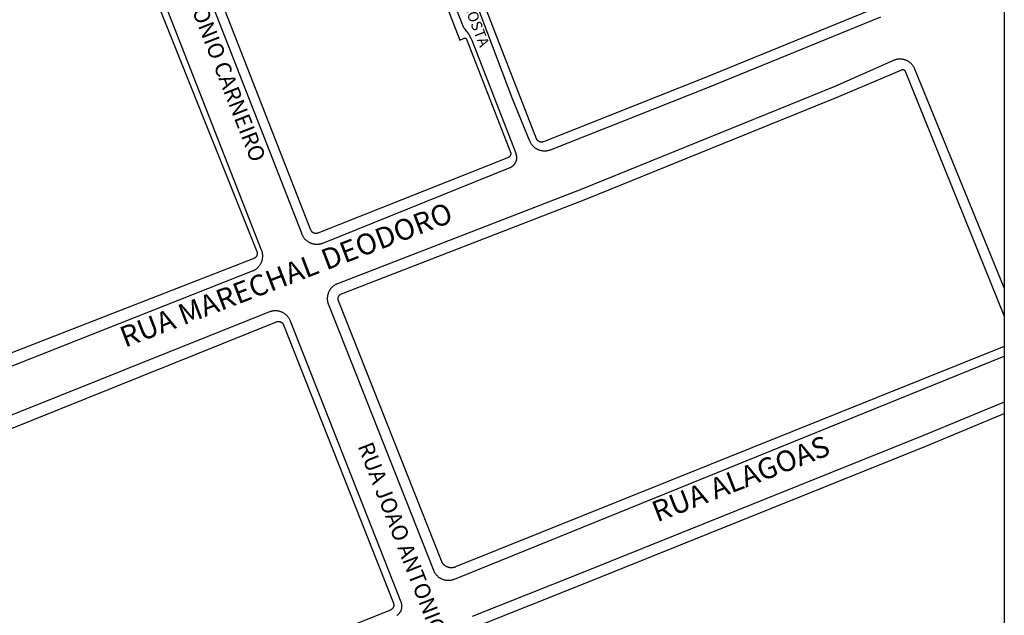
# Model space of a CAD drawing. Units: millimetres. Extents: x 701025 to 1402957, y 7641043 to 15283798.
# Drawn here: x 704495 to 704548, y 7641518 to 7641550 of the extents above; entities that cross this region are included whole.
import ezdxf

# ---------------------------------------------------------------- set-up
doc = ezdxf.new("R2010")
doc.units = ezdxf.units.MM
doc.header["$LTSCALE"] = 4
doc.header["$MEASUREMENT"] = 0
for name, color, linetype in [('AUX_CTGEO', 4, 'Continuous'), ('MEIO_FIO_CTGEO', 1, 'Continuous'), ('nome_trecho', 7, 'Continuous'), ('QUADRA_CTGEO', 7, 'Continuous')]:
    doc.layers.add(name, color=color, linetype=linetype)
doc.styles.get("Standard").update_dxf_attribs({"font": 'arial.ttf', "height": 3})

msp = doc.modelspace()

# ---------------------------------------------------------------- linework, layer by layer
at = {"layer": 'AUX_CTGEO'}
msp.add_lwpolyline([(704240.097, 7641747.11), (704548.026, 7641747.11), (704548.026, 7641358.076), (704240.097, 7641358.076)], close=True, dxfattribs=at)
at = {"layer": 'MEIO_FIO_CTGEO'}
for points in [[(704500.62, 7641562.083), (704509.906, 7641538.307), (704509.918, 7641538.279), (704509.93, 7641538.252), (704509.943, 7641538.225), (704509.958, 7641538.198), (704509.973, 7641538.172), (704509.989, 7641538.147), (704510.006, 7641538.122), (704510.023, 7641538.097), (704510.042, 7641538.074), (704510.061, 7641538.051), (704510.081, 7641538.028), (704510.102, 7641538.007), (704510.124, 7641537.986), (704510.146, 7641537.966), (704510.169, 7641537.946), (704510.193, 7641537.928), (704510.217, 7641537.91), (704510.242, 7641537.893), (704510.267, 7641537.877), (704510.293, 7641537.862), (704510.32, 7641537.848), (704510.347, 7641537.834), (704510.374, 7641537.822), (704510.402, 7641537.811), (704510.43, 7641537.8), (704510.459, 7641537.791), (704510.488, 7641537.782), (704510.517, 7641537.775), (704510.546, 7641537.768), (704510.576, 7641537.762), (704510.605, 7641537.758), (704510.635, 7641537.755), (704510.665, 7641537.752), (704510.695, 7641537.751), (704510.725, 7641537.75), (704510.755, 7641537.751), (704510.785, 7641537.753), (704510.815, 7641537.755), (704510.845, 7641537.759), (704510.875, 7641537.764), (704510.904, 7641537.77), (704510.934, 7641537.777), (704510.963, 7641537.784), (704510.991, 7641537.793), (704511.02, 7641537.803), (704511.048, 7641537.814), (704521.209, 7641541.911), (704521.227, 7641541.919), (704521.246, 7641541.927), (704521.264, 7641541.937), (704521.281, 7641541.946), (704521.299, 7641541.957), (704521.315, 7641541.968), (704521.332, 7641541.979), (704521.348, 7641541.991), (704521.364, 7641542.004), (704521.379, 7641542.017), (704521.394, 7641542.031), (704521.408, 7641542.045), (704521.422, 7641542.06), (704521.436, 7641542.075), (704521.448, 7641542.091), (704521.461, 7641542.107), (704521.472, 7641542.123), (704521.483, 7641542.14), (704521.494, 7641542.157), (704521.504, 7641542.175), (704521.513, 7641542.193), (704521.522, 7641542.211), (704521.53, 7641542.229), (704521.537, 7641542.248), (704521.544, 7641542.267), (704521.55, 7641542.287), (704521.555, 7641542.306), (704521.56, 7641542.326), (704521.564, 7641542.345), (704521.567, 7641542.365), (704521.57, 7641542.385), (704521.572, 7641542.405), (704521.573, 7641542.426), (704521.574, 7641542.446), (704521.573, 7641542.466), (704521.573, 7641542.486), (704521.571, 7641542.506), (704521.569, 7641542.526), (704521.566, 7641542.546), (704521.562, 7641542.566), (704521.558, 7641542.586), (704521.553, 7641542.605), (704521.547, 7641542.625), (704521.541, 7641542.644), (704521.534, 7641542.663), (704519.146, 7641548.806), (704519.117, 7641548.873), (704519.086, 7641548.939), (704519.052, 7641549.005), (704519.017, 7641549.069), (704518.979, 7641549.131), (704518.939, 7641549.193), (704518.897, 7641549.253), (704518.852, 7641549.311), (704518.806, 7641549.368), (704518.758, 7641549.424), (704518.708, 7641549.478), (704514.182, 7641560.949)], [(704484.116, 7641527.181), (704507.234, 7641536.301), (704507.262, 7641536.312), (704507.29, 7641536.325), (704507.317, 7641536.339), (704507.344, 7641536.353), (704507.37, 7641536.369), (704507.396, 7641536.385), (704507.421, 7641536.402), (704507.446, 7641536.421), (704507.469, 7641536.44), (704507.493, 7641536.459), (704507.515, 7641536.48), (704507.537, 7641536.501), (704507.558, 7641536.523), (704507.578, 7641536.546), (704507.597, 7641536.57), (704507.616, 7641536.594), (704507.634, 7641536.619), (704507.651, 7641536.644), (704507.666, 7641536.67), (704507.681, 7641536.697), (704507.696, 7641536.724), (704507.709, 7641536.751), (704507.721, 7641536.779), (704507.732, 7641536.807), (704507.742, 7641536.836), (704507.751, 7641536.865), (704507.76, 7641536.895), (704507.767, 7641536.924), (704507.773, 7641536.954), (704507.778, 7641536.984), (704507.782, 7641537.014), (704507.785, 7641537.045), (704507.787, 7641537.075), (704507.788, 7641537.106), (704507.787, 7641537.136), (704507.786, 7641537.166), (704507.784, 7641537.197), (704507.78, 7641537.227), (704507.776, 7641537.257), (704507.77, 7641537.287), (704507.764, 7641537.317), (704507.756, 7641537.347), (704507.748, 7641537.376), (704507.738, 7641537.405), (704507.727, 7641537.433), (704498.352, 7641561.368)], [(704515.366, 7641561.408), (704521.33, 7641545.654), (704522.266, 7641543.36), (704522.278, 7641543.333), (704522.291, 7641543.305), (704522.305, 7641543.278), (704522.319, 7641543.252), (704522.335, 7641543.226), (704522.352, 7641543.2), (704522.369, 7641543.176), (704522.387, 7641543.151), (704522.406, 7641543.128), (704522.426, 7641543.105), (704522.447, 7641543.083), (704522.468, 7641543.061), (704522.491, 7641543.041), (704522.514, 7641543.021), (704522.537, 7641543.002), (704522.561, 7641542.984), (704522.586, 7641542.966), (704522.612, 7641542.95), (704522.638, 7641542.934), (704522.664, 7641542.919), (704522.691, 7641542.905), (704522.719, 7641542.893), (704522.746, 7641542.881), (704522.775, 7641542.87), (704522.803, 7641542.86), (704522.832, 7641542.851), (704522.862, 7641542.843), (704522.891, 7641542.836), (704522.921, 7641542.83), (704522.951, 7641542.825), (704522.981, 7641542.822), (704523.011, 7641542.819), (704523.041, 7641542.817), (704523.072, 7641542.816), (704523.102, 7641542.817), (704523.132, 7641542.818), (704523.163, 7641542.821), (704523.193, 7641542.824), (704523.223, 7641542.829), (704523.252, 7641542.834), (704523.282, 7641542.841), (704523.311, 7641542.849), (704523.34, 7641542.857), (704523.369, 7641542.867), (704523.397, 7641542.878), (704531.931, 7641546.256), (704541.328, 7641550.092)], [(704548.026, 7641535.381), (704543.173, 7641547.247), (704543.161, 7641547.275), (704543.148, 7641547.303), (704543.134, 7641547.33), (704543.119, 7641547.356), (704543.104, 7641547.382), (704543.087, 7641547.408), (704543.07, 7641547.432), (704543.051, 7641547.457), (704543.032, 7641547.48), (704543.012, 7641547.503), (704542.991, 7641547.525), (704542.97, 7641547.547), (704542.947, 7641547.567), (704542.925, 7641547.587), (704542.901, 7641547.606), (704542.877, 7641547.625), (704542.852, 7641547.642), (704542.826, 7641547.658), (704542.8, 7641547.674), (704542.774, 7641547.689), (704542.747, 7641547.703), (704542.719, 7641547.715), (704542.691, 7641547.727), (704542.663, 7641547.738), (704542.634, 7641547.748), (704542.605, 7641547.757), (704542.576, 7641547.765), (704542.546, 7641547.772), (704542.516, 7641547.777), (704542.486, 7641547.782), (704542.456, 7641547.786), (704542.426, 7641547.789), (704542.395, 7641547.79), (704542.365, 7641547.791), (704542.335, 7641547.79), (704542.304, 7641547.789), (704542.274, 7641547.786), (704542.244, 7641547.783), (704542.214, 7641547.778), (704542.184, 7641547.772), (704542.155, 7641547.766), (704542.125, 7641547.758), (704542.096, 7641547.749), (704542.067, 7641547.739), (704542.039, 7641547.728), (704542.011, 7641547.717)], [(704542.011, 7641547.717), (704538.824, 7641546.313), (704525.095, 7641540.74), (704511.849, 7641535.609), (704511.821, 7641535.598), (704511.794, 7641535.586), (704511.767, 7641535.573), (704511.741, 7641535.559), (704511.715, 7641535.544), (704511.689, 7641535.528), (704511.664, 7641535.511), (704511.64, 7641535.493), (704511.616, 7641535.475), (704511.593, 7641535.456), (704511.571, 7641535.436), (704511.549, 7641535.415), (704511.528, 7641535.393), (704511.508, 7641535.371), (704511.489, 7641535.348), (704511.47, 7641535.325), (704511.452, 7641535.301), (704511.435, 7641535.276), (704511.419, 7641535.251), (704511.404, 7641535.225), (704511.39, 7641535.199), (704511.376, 7641535.172), (704511.364, 7641535.144), (704511.352, 7641535.117), (704511.342, 7641535.089), (704511.332, 7641535.06), (704511.323, 7641535.032), (704511.316, 7641535.003), (704511.309, 7641534.973), (704511.303, 7641534.944), (704511.299, 7641534.914), (704511.295, 7641534.884), (704511.293, 7641534.855), (704511.291, 7641534.825), (704511.291, 7641534.795), (704511.291, 7641534.765), (704511.293, 7641534.735), (704511.295, 7641534.705), (704511.299, 7641534.675), (704511.303, 7641534.645), (704511.309, 7641534.616), (704511.315, 7641534.587), (704511.323, 7641534.558), (704511.332, 7641534.529), (704511.341, 7641534.5), (704511.352, 7641534.472), (704517.046, 7641520.076), (704517.057, 7641520.048), (704517.07, 7641520.021), (704517.083, 7641519.994), (704517.097, 7641519.968), (704517.113, 7641519.942), (704517.129, 7641519.916), (704517.146, 7641519.892), (704517.163, 7641519.867), (704517.182, 7641519.844), (704517.201, 7641519.821), (704517.222, 7641519.799), (704517.243, 7641519.777), (704517.264, 7641519.756), (704517.287, 7641519.736), (704517.31, 7641519.717), (704517.333, 7641519.699), (704517.358, 7641519.681), (704517.382, 7641519.664), (704517.408, 7641519.648), (704517.434, 7641519.633), (704517.46, 7641519.619), (704517.487, 7641519.606), (704517.515, 7641519.594), (704517.543, 7641519.582), (704517.571, 7641519.572), (704517.599, 7641519.563), (704517.628, 7641519.554), (704517.657, 7641519.547), (704517.686, 7641519.54), (704517.716, 7641519.535), (704517.746, 7641519.53), (704517.775, 7641519.527), (704517.805, 7641519.525), (704517.835, 7641519.523), (704517.865, 7641519.523), (704517.895, 7641519.524), (704517.925, 7641519.526), (704517.955, 7641519.528), (704517.985, 7641519.532), (704518.015, 7641519.537), (704518.044, 7641519.543), (704518.073, 7641519.55), (704518.102, 7641519.558), (704518.131, 7641519.566), (704518.159, 7641519.576), (704518.187, 7641519.587), (704548.026, 7641531.677)], [(704515.302, 7641518.327), (704509.29, 7641533.585), (704509.279, 7641533.613), (704509.266, 7641533.64), (704509.253, 7641533.667), (704509.239, 7641533.694), (704509.224, 7641533.719), (704509.208, 7641533.745), (704509.191, 7641533.77), (704509.173, 7641533.794), (704509.155, 7641533.817), (704509.135, 7641533.84), (704509.115, 7641533.862), (704509.094, 7641533.884), (704509.073, 7641533.905), (704509.051, 7641533.925), (704509.028, 7641533.944), (704509.004, 7641533.962), (704508.98, 7641533.98), (704508.955, 7641533.997), (704508.93, 7641534.013), (704508.904, 7641534.028), (704508.877, 7641534.042), (704508.851, 7641534.055), (704508.823, 7641534.068), (704508.796, 7641534.079), (704508.767, 7641534.09), (704508.739, 7641534.099), (704508.71, 7641534.108), (704508.681, 7641534.115), (704508.652, 7641534.122), (704508.623, 7641534.127), (704508.593, 7641534.132), (704508.563, 7641534.135), (704508.533, 7641534.138), (704508.503, 7641534.139), (704508.473, 7641534.139), (704508.444, 7641534.139), (704508.414, 7641534.137), (704508.384, 7641534.134), (704508.354, 7641534.131), (704508.324, 7641534.126), (704508.295, 7641534.12), (704508.266, 7641534.114), (704508.237, 7641534.106), (704508.208, 7641534.097), (704508.18, 7641534.088), (704508.152, 7641534.077), (704484.511, 7641524.622)], [(704548.026, 7641529.188), (704543.644, 7641527.374), (704524.98, 7641519.869), (704519.153, 7641517.552)], [(704515.067, 7641517.618), (704515.084, 7641517.629), (704515.101, 7641517.64), (704515.117, 7641517.652), (704515.133, 7641517.665), (704515.148, 7641517.678), (704515.163, 7641517.692), (704515.178, 7641517.706), (704515.192, 7641517.721), (704515.205, 7641517.736), (704515.218, 7641517.752), (704515.23, 7641517.768), (704515.242, 7641517.785), (704515.253, 7641517.802), (704515.264, 7641517.819), (704515.273, 7641517.837), (704515.283, 7641517.855), (704515.291, 7641517.873), (704515.299, 7641517.892), (704515.307, 7641517.911), (704515.314, 7641517.93), (704515.32, 7641517.949), (704515.325, 7641517.969), (704515.33, 7641517.989), (704515.334, 7641518.008), (704515.337, 7641518.028), (704515.34, 7641518.049), (704515.341, 7641518.069), (704515.343, 7641518.089), (704515.343, 7641518.109), (704515.343, 7641518.13), (704515.342, 7641518.15), (704515.34, 7641518.17), (704515.338, 7641518.19), (704515.335, 7641518.21), (704515.331, 7641518.23), (704515.327, 7641518.25), (704515.322, 7641518.27), (704515.316, 7641518.289), (704515.309, 7641518.308), (704515.302, 7641518.327)]]:
    msp.add_lwpolyline(points, dxfattribs=at)
at = {"layer": 'QUADRA_CTGEO'}
for points in [[(704513.626, 7641561.391), (704518.483, 7641548.826), (704518.483, 7641548.826), (704518.483, 7641548.826), (704518.483, 7641548.826), (704518.725, 7641548.923), (704518.728, 7641548.924), (704518.731, 7641548.925), (704518.734, 7641548.925), (704518.736, 7641548.926), (704518.739, 7641548.927), (704518.742, 7641548.927), (704518.745, 7641548.928), (704518.748, 7641548.928), (704518.751, 7641548.929), (704518.754, 7641548.929), (704518.757, 7641548.929), (704518.76, 7641548.929), (704518.763, 7641548.929), (704518.766, 7641548.928), (704518.769, 7641548.928), (704518.772, 7641548.927), (704518.775, 7641548.927), (704518.778, 7641548.926), (704518.781, 7641548.925), (704518.784, 7641548.925), (704518.787, 7641548.924), (704518.79, 7641548.923), (704518.792, 7641548.921), (704518.795, 7641548.92), (704518.798, 7641548.919), (704518.8, 7641548.917), (704518.803, 7641548.916), (704518.805, 7641548.914), (704518.808, 7641548.913), (704518.81, 7641548.911), (704518.813, 7641548.909), (704518.815, 7641548.907), (704518.817, 7641548.905), (704518.819, 7641548.903), (704518.821, 7641548.901), (704518.823, 7641548.899), (704518.825, 7641548.896), (704518.827, 7641548.894), (704518.829, 7641548.891), (704518.831, 7641548.889), (704518.832, 7641548.886), (704518.834, 7641548.884), (704518.835, 7641548.881), (704518.836, 7641548.879), (704518.838, 7641548.876), (704518.839, 7641548.873), (704521.248, 7641542.69), (704521.248, 7641542.68), (704521.248, 7641542.671), (704521.247, 7641542.662), (704521.246, 7641542.653), (704521.245, 7641542.644), (704521.243, 7641542.634), (704521.241, 7641542.625), (704521.239, 7641542.616), (704521.237, 7641542.608), (704521.234, 7641542.599), (704521.231, 7641542.59), (704521.227, 7641542.581), (704521.224, 7641542.573), (704521.22, 7641542.565), (704521.216, 7641542.556), (704521.211, 7641542.548), (704521.206, 7641542.541), (704521.201, 7641542.533), (704521.196, 7641542.525), (704521.19, 7641542.518), (704521.184, 7641542.511), (704521.178, 7641542.504), (704521.172, 7641542.497), (704521.166, 7641542.491), (704521.159, 7641542.484), (704521.152, 7641542.478), (704521.145, 7641542.473), (704521.137, 7641542.467), (704521.13, 7641542.462), (704521.122, 7641542.457), (704510.78, 7641538.354), (704510.771, 7641538.35), (704510.762, 7641538.347), (704510.752, 7641538.344), (704510.742, 7641538.342), (704510.733, 7641538.34), (704510.723, 7641538.338), (704510.713, 7641538.336), (704510.703, 7641538.335), (704510.693, 7641538.334), (704510.683, 7641538.334), (704510.673, 7641538.333), (704510.663, 7641538.334), (704510.653, 7641538.334), (704510.643, 7641538.335), (704510.633, 7641538.336), (704510.623, 7641538.338), (704510.614, 7641538.34), (704510.604, 7641538.342), (704510.594, 7641538.344), (704510.585, 7641538.347), (704510.575, 7641538.35), (704510.566, 7641538.354), (704510.557, 7641538.358), (704510.547, 7641538.362), (704510.538, 7641538.366), (704510.53, 7641538.371), (704510.521, 7641538.376), (704510.513, 7641538.381), (704510.504, 7641538.387), (704510.496, 7641538.393), (704510.488, 7641538.399), (704510.481, 7641538.406), (704510.473, 7641538.412), (704510.466, 7641538.419), (704510.459, 7641538.426), (704510.453, 7641538.434), (704510.446, 7641538.441), (704510.44, 7641538.449), (704510.434, 7641538.457), (704510.429, 7641538.466), (704510.423, 7641538.474), (704510.418, 7641538.483), (704510.414, 7641538.492), (704510.409, 7641538.501), (704510.405, 7641538.51), (704510.401, 7641538.519), (704501.106, 7641562.319)], [(704541.166, 7641550.607), (704531.73, 7641546.756), (704523.021, 7641543.308), (704523.012, 7641543.304), (704523.002, 7641543.301), (704522.992, 7641543.298), (704522.983, 7641543.296), (704522.973, 7641543.293), (704522.963, 7641543.291), (704522.953, 7641543.29), (704522.943, 7641543.289), (704522.933, 7641543.288), (704522.924, 7641543.287), (704522.914, 7641543.287), (704522.904, 7641543.287), (704522.894, 7641543.288), (704522.884, 7641543.289), (704522.874, 7641543.29), (704522.864, 7641543.291), (704522.854, 7641543.293), (704522.844, 7641543.296), (704522.835, 7641543.298), (704522.825, 7641543.301), (704522.816, 7641543.304), (704522.806, 7641543.308), (704522.797, 7641543.312), (704522.788, 7641543.316), (704522.779, 7641543.32), (704522.77, 7641543.325), (704522.762, 7641543.33), (704522.753, 7641543.335), (704522.745, 7641543.341), (704522.737, 7641543.347), (704522.729, 7641543.353), (704522.721, 7641543.36), (704522.714, 7641543.366), (704522.707, 7641543.373), (704522.7, 7641543.38), (704522.693, 7641543.388), (704522.687, 7641543.396), (704522.681, 7641543.403), (704522.675, 7641543.412), (704522.669, 7641543.42), (704522.664, 7641543.428), (704522.659, 7641543.437), (704522.654, 7641543.446), (704522.65, 7641543.455), (704522.646, 7641543.464), (704522.642, 7641543.473), (704515.404, 7641562.092)], [(704497.985, 7641561.042), (704507.468, 7641537.354), (704507.471, 7641537.345), (704507.475, 7641537.335), (704507.478, 7641537.326), (704507.48, 7641537.316), (704507.482, 7641537.306), (704507.484, 7641537.296), (704507.486, 7641537.286), (704507.487, 7641537.276), (704507.488, 7641537.266), (704507.488, 7641537.256), (704507.489, 7641537.246), (704507.489, 7641537.236), (704507.488, 7641537.226), (704507.487, 7641537.216), (704507.486, 7641537.207), (704507.485, 7641537.197), (704507.483, 7641537.187), (704507.48, 7641537.177), (704507.478, 7641537.167), (704507.475, 7641537.158), (704507.472, 7641537.148), (704507.468, 7641537.139), (704507.465, 7641537.13), (704507.46, 7641537.12), (704507.456, 7641537.111), (704507.451, 7641537.103), (704507.446, 7641537.094), (704507.441, 7641537.086), (704507.435, 7641537.077), (704507.429, 7641537.069), (704507.423, 7641537.061), (704507.417, 7641537.054), (704507.41, 7641537.046), (704507.403, 7641537.039), (704507.396, 7641537.032), (704507.388, 7641537.025), (704507.38, 7641537.019), (704507.373, 7641537.013), (704507.364, 7641537.007), (704507.356, 7641537.001), (704507.348, 7641536.996), (704507.339, 7641536.991), (704507.33, 7641536.986), (704507.321, 7641536.982), (704507.312, 7641536.978), (704507.303, 7641536.974), (704483.604, 7641527.758)], [(704548.026, 7641532.204), (704518.243, 7641520.243), (704518.224, 7641520.235), (704518.205, 7641520.229), (704518.186, 7641520.223), (704518.167, 7641520.218), (704518.147, 7641520.213), (704518.128, 7641520.209), (704518.108, 7641520.206), (704518.088, 7641520.204), (704518.068, 7641520.202), (704518.048, 7641520.2), (704518.028, 7641520.2), (704518.008, 7641520.2), (704517.988, 7641520.201), (704517.968, 7641520.203), (704517.948, 7641520.205), (704517.929, 7641520.208), (704517.909, 7641520.211), (704517.889, 7641520.216), (704517.87, 7641520.221), (704517.851, 7641520.226), (704517.832, 7641520.233), (704517.813, 7641520.239), (704517.795, 7641520.247), (704517.776, 7641520.255), (704517.758, 7641520.264), (704517.741, 7641520.273), (704517.723, 7641520.283), (704517.706, 7641520.294), (704517.69, 7641520.305), (704517.674, 7641520.317), (704517.658, 7641520.329), (704517.642, 7641520.342), (704517.628, 7641520.356), (704517.613, 7641520.369), (704517.599, 7641520.384), (704517.586, 7641520.399), (704517.573, 7641520.414), (704517.56, 7641520.43), (704517.548, 7641520.446), (704517.537, 7641520.462), (704517.526, 7641520.479), (704517.516, 7641520.496), (704517.507, 7641520.514), (704517.498, 7641520.532), (704517.49, 7641520.55), (704517.482, 7641520.569), (704511.899, 7641534.685), (704511.895, 7641534.694), (704511.892, 7641534.703), (704511.889, 7641534.713), (704511.887, 7641534.723), (704511.884, 7641534.732), (704511.883, 7641534.742), (704511.881, 7641534.752), (704511.88, 7641534.762), (704511.879, 7641534.772), (704511.879, 7641534.782), (704511.878, 7641534.792), (704511.879, 7641534.802), (704511.879, 7641534.812), (704511.88, 7641534.822), (704511.881, 7641534.832), (704511.883, 7641534.842), (704511.885, 7641534.852), (704511.887, 7641534.861), (704511.889, 7641534.871), (704511.892, 7641534.881), (704511.895, 7641534.89), (704511.899, 7641534.899), (704511.903, 7641534.909), (704511.907, 7641534.918), (704511.911, 7641534.927), (704511.916, 7641534.936), (704511.921, 7641534.944), (704511.927, 7641534.953), (704511.932, 7641534.961), (704511.938, 7641534.969), (704511.944, 7641534.977), (704511.951, 7641534.984), (704511.958, 7641534.992), (704511.965, 7641534.999), (704511.972, 7641535.006), (704511.979, 7641535.012), (704511.987, 7641535.019), (704511.995, 7641535.025), (704512.003, 7641535.031), (704512.011, 7641535.036), (704512.02, 7641535.042), (704512.028, 7641535.047), (704512.037, 7641535.051), (704512.046, 7641535.056), (704512.055, 7641535.06), (704512.065, 7641535.064), (704525.311, 7641540.195), (704539.049, 7641545.771), (704542.457, 7641547.215), (704542.462, 7641547.217), (704542.466, 7641547.219), (704542.471, 7641547.22), (704542.476, 7641547.222), (704542.481, 7641547.223), (704542.486, 7641547.224), (704542.491, 7641547.225), (704542.496, 7641547.226), (704542.501, 7641547.226), (704542.506, 7641547.226), (704542.511, 7641547.227), (704542.516, 7641547.227), (704542.521, 7641547.227), (704542.526, 7641547.226), (704542.531, 7641547.226), (704542.536, 7641547.225), (704542.541, 7641547.224), (704542.546, 7641547.223), (704542.551, 7641547.222), (704542.556, 7641547.221), (704542.56, 7641547.219), (704542.565, 7641547.217), (704542.57, 7641547.216), (704542.574, 7641547.214), (704542.579, 7641547.211), (704542.583, 7641547.209), (704542.588, 7641547.207), (704542.592, 7641547.204), (704542.596, 7641547.201), (704542.6, 7641547.198), (704542.604, 7641547.195), (704542.608, 7641547.192), (704542.612, 7641547.189), (704542.616, 7641547.185), (704542.619, 7641547.182), (704542.623, 7641547.178), (704542.626, 7641547.174), (704542.629, 7641547.17), (704542.632, 7641547.166), (704542.635, 7641547.162), (704542.638, 7641547.158), (704542.64, 7641547.154), (704542.643, 7641547.149), (704542.645, 7641547.145), (704542.647, 7641547.14), (704542.649, 7641547.136), (704548.026, 7641533.85)], [(704485.051, 7641524.104), (704508.534, 7641533.542), (704508.543, 7641533.545), (704508.553, 7641533.549), (704508.562, 7641533.551), (704508.572, 7641533.554), (704508.581, 7641533.556), (704508.591, 7641533.558), (704508.601, 7641533.56), (704508.611, 7641533.561), (704508.621, 7641533.562), (704508.631, 7641533.563), (704508.641, 7641533.563), (704508.651, 7641533.563), (704508.661, 7641533.562), (704508.671, 7641533.561), (704508.681, 7641533.56), (704508.691, 7641533.559), (704508.701, 7641533.557), (704508.71, 7641533.555), (704508.72, 7641533.552), (704508.73, 7641533.549), (704508.739, 7641533.546), (704508.748, 7641533.543), (704508.758, 7641533.539), (704508.767, 7641533.535), (704508.776, 7641533.531), (704508.784, 7641533.526), (704508.793, 7641533.521), (704508.802, 7641533.515), (704508.81, 7641533.51), (704508.818, 7641533.504), (704508.826, 7641533.498), (704508.833, 7641533.491), (704508.841, 7641533.485), (704508.848, 7641533.478), (704508.855, 7641533.471), (704508.862, 7641533.463), (704508.868, 7641533.456), (704508.874, 7641533.448), (704508.88, 7641533.44), (704508.886, 7641533.431), (704508.891, 7641533.423), (704508.896, 7641533.414), (704508.901, 7641533.406), (704508.906, 7641533.397), (704508.91, 7641533.388), (704508.914, 7641533.378), (704514.878, 7641518.286), (704514.878, 7641518.286), (704514.881, 7641518.277), (704514.885, 7641518.267), (704514.887, 7641518.257), (704514.89, 7641518.248), (704514.892, 7641518.238), (704514.894, 7641518.228), (704514.896, 7641518.218), (704514.897, 7641518.208), (704514.898, 7641518.198), (704514.898, 7641518.187), (704514.898, 7641518.177), (704514.898, 7641518.167), (704514.897, 7641518.157), (704514.896, 7641518.147), (704514.895, 7641518.137), (704514.893, 7641518.127), (704514.891, 7641518.117), (704514.889, 7641518.107), (704514.886, 7641518.097), (704514.883, 7641518.088), (704514.88, 7641518.078), (704514.876, 7641518.069), (704514.872, 7641518.059), (704514.868, 7641518.05), (704514.863, 7641518.041), (704514.858, 7641518.032), (704514.853, 7641518.024), (704514.848, 7641518.015), (704514.842, 7641518.007), (704514.836, 7641517.999), (704514.829, 7641517.991), (704514.822, 7641517.983), (704514.815, 7641517.976), (704514.808, 7641517.969), (704514.801, 7641517.962), (704514.793, 7641517.955), (704514.785, 7641517.949), (704514.777, 7641517.943), (704514.769, 7641517.937), (704514.76, 7641517.931), (704514.752, 7641517.926), (704514.743, 7641517.921), (704514.734, 7641517.917), (704514.724, 7641517.913), (704514.715, 7641517.909), (704501.855, 7641512.758)], [(704519.29, 7641516.983), (704525.195, 7641519.331), (704543.863, 7641526.838), (704548.026, 7641528.561)]]:
    msp.add_lwpolyline(points, dxfattribs=at)

# ---------------------------------------------------------------- texts
at = {"layer": 'nome_trecho', "attachment_point": 7}
for s, insert, char_height, rotation in [('RUA JOAO ANTONIO CARNEIRO', (704500.719, 7641557.931), 0.85942, 291.3436), ('RUA VERGILIO COSTA', (704516.549, 7641555.628), 0.57757, 291.3436), ('RUA MARECHAL DEODORO', (704500.447, 7641531.799), 1.13234, 21.0188), ('RUA JOAO ANTONIO CARNEIRO', (704512.679, 7641526.702), 0.85942, 291.3436), ('RUA ALAGOAS', (704529.318, 7641522.33), 1.13234, 21.3365)]:
    msp.add_mtext(s, dxfattribs=dict(at, insert=insert, char_height=char_height, rotation=rotation))

doc.saveas('drawing.dxf')
